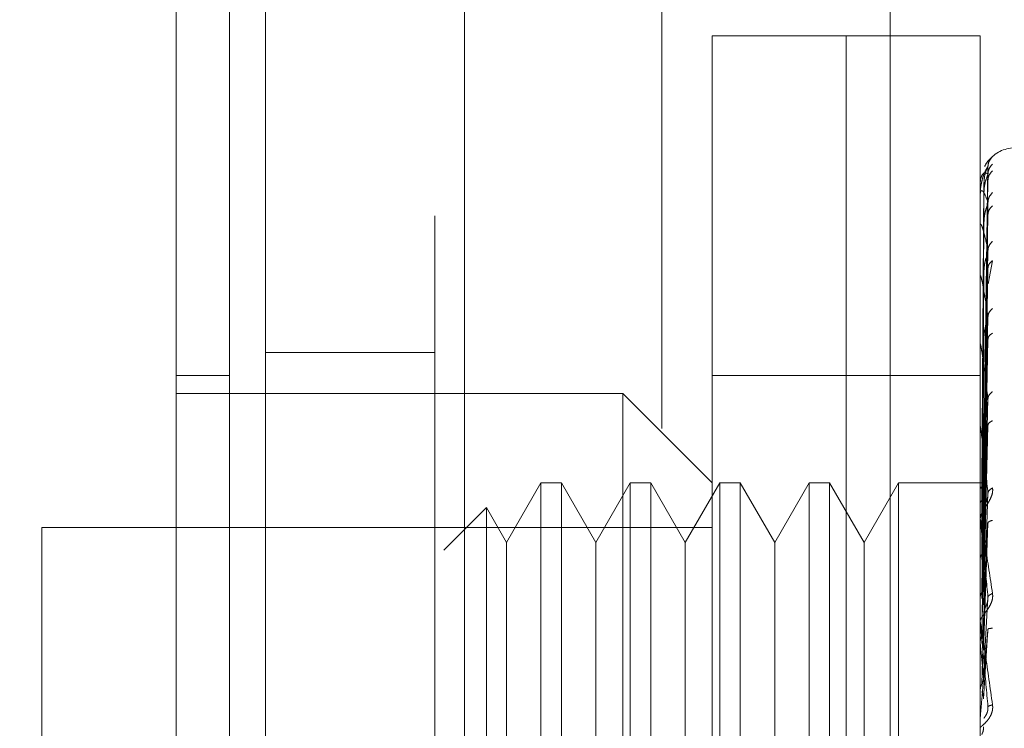
# Model space of a CAD drawing. Units: inches. Extents: x 0 to 23.4, y 0 to 16.5.
# Drawn here: x 11.8 to 11.9, y 7.8 to 7.8 of the extents above; entities that cross this region are included whole.
import ezdxf

# ---------------------------------------------------------------- set-up
doc = ezdxf.new("R2010")
doc.units = ezdxf.units.IN
doc.header["$MEASUREMENT"] = 0
doc.linetypes.add('HIDDEN', pattern=[0.07500000000000001, 0.05, -0.025])
doc.styles.add('SLDTEXTSTYLE0', font='TXT', dxfattribs={"width": 0.75})
doc.dimstyles.new('SLDDIMSTYLE1', dxfattribs={"dimtxt": 0.125, "dimasz": 0.13, "dimexe": 0, "dimexo": 0.0625, "dimgap": 0.03125, "dimtad": 0, "dimtih": 1, "dimtoh": 1, "dimlfac": 9, "dimrnd": 1e-09, "dimzin": 4, "dimdsep": 46, "dimtxsty": 'SLDTEXTSTYLE0', "dimsah": 1, "dimcen": 0.09, "dimadec": 0, "dimazin": 1, "dimtfac": 1, "dimtofl": 0, "dimtmove": 0, "dimatfit": 3, "dimfxl": 1, "dimfrac": 2, "dimtolj": 1, "dimtzin": 12, "dimarcsym": 0})

# ---------------------------------------------------------------- blocks, each defined once
blk = doc.blocks.new('_D_11')
at = {"color": 7, "linetype": 'Continuous', "lineweight": 0}
for p, q in [((11.9494167974, 11.2783629349), (10.2867928529, 11.2783629349)), ((10.4117928529, 11.2783629349), (10.4117928529, 8.2712041)), ((10.2039803478, 8.2712041023), (10.6196053398, 8.2712041023)), ((10.6196053398, 8.0219853484), (10.2039803478, 8.0219853484)), ((10.4117928529, 4.6116962682), (10.4117928529, 8.0219853507)), ((11.9494167974, 4.6116962682), (10.2867928529, 4.6116962682))]:
    blk.add_line(p, q, dxfattribs=at)
for centre, start, end in [((10.2039803478, 8.1465947254), 90, 270), ((10.6196053398, 8.1465947254), 270, 90)]:
    blk.add_arc(centre, 0.1246093769601782, start, end, dxfattribs=at)
for points in [[(10.4117928529, 11.2783629349), (10.3917928529, 11.1483629349), (10.4317928529, 11.1483629349)], [(10.4117928529, 4.6116962682), (10.4317928529, 4.7416962682), (10.3917928529, 4.7416962682)]]:
    blk.add_solid(points, dxfattribs=at)
at = {"color": 7, "linetype": 'Continuous', "lineweight": 0, "insert": (10.2039803478, 8.2085094536, -0.0107125547), "char_height": 0.125, "attachment_point": 1, "style": 'SLDTEXTSTYLE0'}
blk.add_mtext('60.00', dxfattribs=at)

msp = doc.modelspace()

# ---------------------------------------------------------------- linework, layer by layer
at = {"color": 7, "linetype": 'Continuous', "lineweight": 15}
for p, q in [((11.8577146114, 4.7221073793), (11.8577146114, 11.1679518238)), ((11.8674590559, 11.1678249198), (11.8674590559, 4.7222342833))]:
    msp.add_line(p, q, dxfattribs=at)
at = {"color": 7, "linetype": 'HIDDEN', "lineweight": 0}
for p, q in [((11.8660146114, 4.7221073793), (11.8660146114, 11.1679518238)), ((11.8674590559, 11.1678249198), (11.8674590559, 4.7222342833)), ((11.8883056862, 4.7679462682), (11.8883056862, 11.1221129349)), ((11.8771257225, 11.1116962682), (11.8771257225, 4.7783629349)), ((11.8795868774, 7.760914116), (11.8795868774, 7.8309053671)), ((11.8861485572, 7.8309053671), (11.8795868774, 7.8309053671)), ((11.8861485572, 7.760914116), (11.8861485572, 7.8309053671)), ((11.8861485572, 7.8181844998), (11.8861485572, 7.8309053671)), ((11.892710237, 7.8309053671), (11.8861485572, 7.8309053671)), ((11.892710237, 7.8181844998), (11.892710237, 7.8309053671)), ((11.8928682983, 7.8090203853), (11.8930902008, 7.8245113712)), ((11.8928682983, 7.8088885917), (11.8930902008, 7.8241465794)), ((11.8927127339, 7.8090321382), (11.8927127339, 7.8236858492)), ((11.8928953699, 7.823688207), (11.8927905346, 7.8090320107)), ((11.8928682983, 7.8086783262), (11.8930902008, 7.8238424256)), ((11.8927127339, 7.8088250816), (11.8927127339, 7.823241542)), ((11.8927127339, 7.8087649171), (11.8927127339, 7.8231262556)), ((11.8928953699, 7.8232392715), (11.8927905346, 7.8088298455)), ((11.8928953699, 7.8231331563), (11.8927905346, 7.8087599029)), ((11.8928682983, 7.8082877086), (11.8930902008, 7.8227612346)), ((11.8928682983, 7.8078747771), (11.8930902008, 7.82216392)), ((11.8927127339, 7.8081512311), (11.8927127339, 7.8218093922)), ((11.8927127339, 7.8080330765), (11.8927127339, 7.8215829862)), ((11.8928953699, 7.8218025757), (11.8927905346, 7.8081607141)), ((11.8928953699, 7.8215941805), (11.8927905346, 7.8080233567)), ((11.8928682983, 7.8072394535), (11.8930902008, 7.820405407)), ((11.8930929447, 7.8187792863), (11.8933141841, 7.8199064052)), ((11.8927127339, 7.8070349412), (11.8927127339, 7.8194411616)), ((11.8927127339, 7.806863067), (11.8927127339, 7.8191118189)), ((11.8928953699, 7.8194300453), (11.8927905346, 7.8070488007)), ((11.8928953699, 7.8191269021), (11.8927905346, 7.806848993)), ((11.8928682983, 7.8066387804), (11.8930902008, 7.8195365201)), ((11.8861485572, 7.760914116), (11.8861485572, 7.8181844998)), ((11.892710237, 7.760914116), (11.892710237, 7.8181844998)), ((11.8928682983, 7.805781713), (11.8930902008, 7.8171642422)), ((11.8927127339, 7.8071213245), (11.8927127339, 7.8162224442)), ((11.8927127339, 7.8052971757), (11.8927127339, 7.8158020681)), ((11.8928953699, 7.8162074299), (11.8927905346, 7.8055342926)), ((11.8928953699, 7.8158204951), (11.8927905346, 7.8052792562)), ((11.8928682983, 7.8050150084), (11.8930902008, 7.8160551867)), ((11.8660146114, 7.8154184904), (11.8577146114, 7.8154184904)), ((11.8559648301, 7.8142824449), (11.8533401582, 7.8142824449)), ((11.8861485572, 7.8142824449), (11.8795868774, 7.8142824449)), ((11.892710237, 7.8142824449), (11.8861485572, 7.8142824449)), ((11.8752124242, 7.8134075543), (11.8533401582, 7.8134075543)), ((11.8752124242, 7.7784119287), (11.8752124242, 7.8134075543)), ((11.8795868774, 7.8090331011), (11.8752124242, 7.8134075543)), ((11.8928682983, 7.8039671739), (11.8930902008, 7.8131548843)), ((11.8927127339, 7.8122695727), (11.8927127339, 7.8071213245)), ((11.8928953699, 7.8122512031), (11.8927905346, 7.8036719282)), ((11.8927127339, 7.8033919981), (11.8927127339, 7.8117733567)), ((11.8928953699, 7.8117944616), (11.8927905346, 7.8033708807)), ((11.8928682983, 7.8030621482), (11.8930902008, 7.8118457445)), ((11.892710237, 7.8106489676), (11.892710386, 7.8068882771)), ((11.8712077433, 7.8090331011), (11.869525635, 7.8061196041)), ((11.8712077433, 7.8090331011), (11.8712077433, 7.7827863819)), ((11.87221798, 7.8090331011), (11.8712077433, 7.8090331011)), ((11.87221798, 7.8090331011), (11.87221798, 7.7827863819)), ((11.8739000882, 7.8061196041), (11.87221798, 7.8090331011)), ((11.8755821965, 7.8090331011), (11.8739000882, 7.8061196041)), ((11.8755821965, 7.8090331011), (11.8755821965, 7.7827863819)), ((11.8765924332, 7.8090331011), (11.8755821965, 7.8090331011)), ((11.8765924332, 7.8090331011), (11.8765924332, 7.7827863819)), ((11.8782745414, 7.8061196041), (11.8765924332, 7.8090331011)), ((11.8799566497, 7.8090331011), (11.8782745414, 7.8061196041)), ((11.8799566497, 7.8090331011), (11.8799566497, 7.7827863819)), ((11.8809668864, 7.8090331011), (11.8799566497, 7.8090331011)), ((11.8809668864, 7.8090331011), (11.8809668864, 7.7827863819)), ((11.8826489946, 7.8061196041), (11.8809668864, 7.8090331011)), ((11.8843311029, 7.8090331011), (11.8826489946, 7.8061196041)), ((11.8843311029, 7.8090331011), (11.8843311029, 7.7827863819)), ((11.8853413396, 7.8090331011), (11.8843311029, 7.8090331011)), ((11.8853413396, 7.8090331011), (11.8853413396, 7.7827863819)), ((11.8870234478, 7.8061196041), (11.8853413396, 7.8090331011)), ((11.8887055561, 7.8090331011), (11.8870234478, 7.8061196041)), ((11.8887055561, 7.8090331011), (11.8887055561, 7.7827863819)), ((11.8929370811, 7.8090331011), (11.8887055561, 7.8090331011)), ((11.8928682983, 7.8018614181), (11.8930902008, 7.8085222421)), ((11.8685392792, 7.8078280226), (11.8664526855, 7.8057414289)), ((11.8685392792, 7.8078280226), (11.8685392792, 7.7839914604)), ((11.869525635, 7.8061196041), (11.8685392792, 7.8078280226)), ((11.8927127339, 7.8077254144), (11.8927127339, 7.8071213245)), ((11.8928953699, 7.8077043534), (11.8927905346, 7.8015290181)), ((11.8927127339, 7.8012163923), (11.8927127339, 7.807171293)), ((11.8928953699, 7.8071943128), (11.8927905346, 7.8011928402)), ((11.8928682983, 7.8008507815), (11.8930902008, 7.8070603337)), ((11.8467784784, 7.8068458745), (11.8467784784, 7.7849736085)), ((11.8795868774, 7.8068458745), (11.8467784784, 7.8068458745)), ((11.869525635, 7.8061196041), (11.869525635, 7.7878219237)), ((11.8739000882, 7.8061196041), (11.8739000882, 7.7878219237)), ((11.8782745414, 7.8061196041), (11.8782745414, 7.7878219237)), ((11.8826489946, 7.8061196041), (11.8826489946, 7.7878219237)), ((11.8870234478, 7.8061196041), (11.8870234478, 7.7878219237)), ((11.8927127339, 7.8055165576), (11.8927127339, 7.8061905371)), ((11.8927127339, 7.8061905371), (11.8927127339, 7.8036509586)), ((11.8927127339, 7.8061905371), (11.8927127339, 7.8015055719)), ((11.8928682983, 7.7995405532), (11.8930902008, 7.8034337512)), ((11.8927127339, 7.8027542068), (11.8927127339, 7.7991579373)), ((11.8928953699, 7.8027312156), (11.8927905346, 7.7991830127)), ((11.8927127339, 7.7988489903), (11.8927127339, 7.8021622074)), ((11.8928682983, 7.7984608327), (11.8930902008, 7.8018719113)), ((11.8927127339, 7.8012163923), (11.8928682983, 7.7995405532)), ((11.892710386, 7.7991164931), (11.892710237, 7.8002048311))]:
    msp.add_line(p, q, dxfattribs=at)
for centre, radius, start, end in [((11.8944600182, 7.8236875193), 0.0017497812773417, 90, 137.1233651511), ((11.8944600182, 7.8236875193), 0.0017497812773417, 137.1233651511, 151.4565459544), ((11.8927125371, 7.8236907539), 4.9086639252e-06, 242.0572472415, 272.2973976029), ((11.8927335386, 7.8232310451), 2.3302784596e-05, 153.2271345558, 179.4286092073), ((11.8927383689, 7.8231378442), 2.81327145091e-05, 180.4236145818, 204.3258206488), ((11.8927983646, 7.8217885626), 8.81276851817e-05, 166.3283923436, 179.9328410524), ((11.8928073332, 7.8216048645), 9.70963006106e-05, 180.0570867384, 193.0219997227), ((11.8928977279, 7.8194106646), 0.0001874909113513, 170.6387565931, 179.9822653966), ((11.8929095499, 7.8191432689), 0.0001993129633164, 180.0157666015, 189.0787702452), ((11.8930173932, 7.816183359), 0.0003071562680074, 172.6893697561, 179.9937165068), ((11.893030375, 7.815841974), 0.0003201380701939, 180.0056847015, 187.1606732995), ((11.8931524986, 7.8118202859), 0.0004422616850856, 180.0022264843, 186.0912246477), ((11.8932584248, 7.807223555), 0.0005481878705694, 180.000814054, 185.4706632649), ((11.8933329782, 7.8022179177), 0.0006227412027424, 180.0002080835, 185.1325255907), ((11.8933642424, 7.7974785281), 0.0006540054623923, 174.9917351328, 179.9999874974)]:
    msp.add_arc(centre, radius, start, end, dxfattribs=at)
at = {"color": 7, "linetype": 'Continuous', "lineweight": 15}
for points, knots in [([(11.85334015822118, 8.072471101685847), (11.85334015822118, 8.067613873055711), (11.85334015822117, 8.058241959941695), (11.85334015822118, 8.04321971320368), (11.85334015822117, 8.02276446607848), (11.85334015822118, 7.996156589154174), (11.85334015822118, 7.96672105364796), (11.85334015822118, 7.940540447103141), (11.85334015822118, 7.918018649069152), (11.85334015822118, 7.896014744477388), (11.85334015822118, 7.875914898975192), (11.85334015822118, 7.857316168656245), (11.85334015822118, 7.840175591390288), (11.85334015822118, 7.823467596647012), (11.85334015822118, 7.808147356240994), (11.85334015822117, 7.794535001174119), (11.85334015822118, 7.783621795061971), (11.85334015822118, 7.775057399234453), (11.85334015822118, 7.769312957741817), (11.85334015822118, 7.766193025763227), (11.85334015822117, 7.764965642148459), (11.85334015822118, 7.765305853451729), (11.85334015822118, 7.765314446659497)], [0, 0, 0, 0, 0.0479217342553991, 0.0924639056370812, 0.1373322964975186, 0.2289521247832036, 0.3181182053117923, 0.3806853540998092, 0.4436805014395004, 0.5028017295024825, 0.5623203486897196, 0.6117977226762503, 0.6615901639353458, 0.7126154746536595, 0.7642138835508987, 0.8098541542563272, 0.8563146219603224, 0.8947947938306178, 0.9342754315478646, 0.966260626453813, 0.9991477959608941, 1, 1, 1, 1]), ([(11.85334015822118, 7.767713074926362), (11.85334015822118, 7.767694173052925), (11.85334015822118, 7.767643747200267), (11.85334015822118, 7.769842712051599), (11.85334015822118, 7.773826168183203), (11.85334015822118, 7.780276499360609), (11.85334015822118, 7.789750073967264), (11.85334015822117, 7.804570013269267), (11.85334015822118, 7.823895979349265), (11.85334015822118, 7.84754874287442), (11.85334015822118, 7.872348448022731), (11.85334015822118, 7.897845607742505), (11.85334015822117, 7.92373091635428), (11.85334015822118, 7.949757483064387), (11.85334015822118, 7.975702684807936), (11.85334015822118, 8.001330036767845), (11.85334015822118, 8.02606870771166), (11.85334015822118, 8.04572389395792), (11.85334015822118, 8.06060098603097), (11.85334015822118, 8.067654773224692), (11.85334015822118, 8.071192079776566)], [0, 0, 0, 0, 0.0197138427293481, 0.0525920000531798, 0.0836024710181455, 0.1152873523936558, 0.1630964587984651, 0.2108411121983257, 0.2830705542897505, 0.3551905198301031, 0.4272549524248073, 0.4992923283762135, 0.5713148835708913, 0.6433326109150883, 0.7153512574215793, 0.7873788220572858, 0.8594248569712328, 0.929035120352591, 0.9644128002680481, 1, 1, 1, 1])]:
    msp.add_open_spline(points, degree=3, knots=knots, dxfattribs=at)
at = {"color": 7, "linetype": 'HIDDEN', "lineweight": 0}
for points, knots in [([(11.85596483013719, 8.063517948105044), (11.85596483013719, 8.062566026373501), (11.85596483013719, 8.05780224745468), (11.85596483013719, 8.05080020854377), (11.85596483013719, 8.040460416376055), (11.85596483013719, 8.031928818521209), (11.85596483013719, 8.021032075589952), (11.85596483013719, 8.012148150030573), (11.85596483013719, 8.000892910012404), (11.85596483013719, 7.991779624008958), (11.85596483013719, 7.980294046546371), (11.85596483013719, 7.971039604544397), (11.85596483013719, 7.959422842863447), (11.85596483013719, 7.950097199527318), (11.85596483013719, 7.938429122759228), (11.85596483013719, 7.929092255762089), (11.85596483013719, 7.917447136992719), (11.85596483013719, 7.908158214100142), (11.85596483013719, 7.896612412583357), (11.85596483013719, 7.887436232358575), (11.85596483013719, 7.876080226407577), (11.85596483013719, 7.867097242876977), (11.85596483013719, 7.856046096884515), (11.85596483013719, 7.847362706443418), (11.85596483013719, 7.836780637670233), (11.85596483013719, 7.828559178425682), (11.85596483013719, 7.818704665368596), (11.85596483013719, 7.811203267638663), (11.85596483013719, 7.804242601461594), (11.85596483013719, 7.797700705582873), (11.85596483013719, 7.791946484869552), (11.85596483013719, 7.785702428300953), (11.85596483013719, 7.783478921981365), (11.85596483013719, 7.781947248890541)], [0, 0, 0, 0, 0.010931495313918, 0.0547053662102889, 0.0765714256300118, 0.1203278119347957, 0.142192462838385, 0.1859392039703395, 0.207803056213382, 0.2515453165443208, 0.2734087313036672, 0.3171480468004761, 0.339011186052429, 0.3827491339696522, 0.404612232190234, 0.448350000859909, 0.470213090722199, 0.5139513902837065, 0.535814643070317, 0.5795550146938568, 0.6014186072499097, 0.6451623694113053, 0.667026542313722, 0.7107764707949444, 0.7326417192648141, 0.7764037647577102, 0.7982711232516255, 0.8420553264366384, 0.8639267031228998, 0.885800972478349, 0.929660261469942, 0.9515461306437814, 1, 1, 1, 1]), ([(11.8933141840647, 7.824996790690109), (11.89331830379593, 7.825001565008924), (11.89332646020468, 7.825011017396388), (11.89331021242574, 7.825001041651111), (11.89324248595595, 7.824945803060904), (11.89312224723289, 7.824816948049167), (11.89300392583841, 7.824678318641495), (11.89295142352648, 7.824558266987593), (11.89293368413514, 7.824517704140146)], [0, 0, 0, 0, 0.1095151832283873, 0.2168225426933314, 0.4408357422974996, 0.6504561622141418, 0.8818967260530127, 1, 1, 1, 1]), ([(11.8933141840647, 7.82499679069011), (11.89324435514748, 7.824918586119473), (11.89311947635577, 7.824778728698292), (11.89309915778266, 7.824593170262309), (11.8930902008182, 7.824511371195632)], [0, 0, 0, 0, 0.5591735495871951, 1, 1, 1, 1]), ([(11.8930902008182, 7.824511371195631), (11.89302550905658, 7.824410806777502), (11.89292847052598, 7.824259958769647), (11.89281533372359, 7.823901183900553), (11.89275758882992, 7.823642672541773), (11.89272864360661, 7.82347417463173), (11.89271635203209, 7.823343941751244), (11.89271321988381, 7.823282335294615), (11.89271288985302, 7.823254633829005), (11.8927127338786, 7.823241541959784)], [0, 0, 0, 0, 0.4993964359864108, 0.7491015102649504, 0.8740772847327988, 0.9562544240620731, 0.9815316571687068, 0.9912717567918419, 1, 1, 1, 1]), ([(11.8930902008182, 7.824511371195632), (11.89309162433236, 7.824515393507434), (11.89309449244814, 7.824523497716181), (11.89307858580697, 7.824498295501144), (11.89304867961129, 7.824442808888695), (11.89299130243742, 7.824310000101232), (11.8929153617945, 7.824050211303682), (11.8929024466227, 7.823816348838349), (11.89289536992353, 7.823688206964619)], [0, 0, 0, 0, 0.0874884560706736, 0.176272936059951, 0.2726762683568784, 0.3835708900313889, 0.662235745864075, 1, 1, 1, 1]), ([(11.8933141840647, 7.824636695117693), (11.89324435514748, 7.824557173672599), (11.89311947635577, 7.824414961214313), (11.89309915778266, 7.824228691835185), (11.8930902008182, 7.824146579365964)], [0, 0, 0, 0, 0.5591735495875598, 1, 1, 1, 1]), ([(11.8930902008182, 7.824146579365963), (11.89302550905658, 7.824186608031014), (11.89292847052598, 7.824246651578148), (11.89281533372359, 7.824130744255958), (11.89275758882992, 7.823994951474539), (11.89272864360661, 7.823887327071584), (11.89271635203209, 7.823781978396974), (11.89271321988381, 7.823726245239528), (11.89271288985302, 7.82369881358392), (11.8927127338786, 7.823685849228433)], [0, 0, 0, 0, 0.4993964359863767, 0.7491015102648644, 0.8740772847327682, 0.9562544240619766, 0.9815316571686276, 0.9912717567917831, 1, 1, 1, 1]), ([(11.8930902008182, 7.824146579365964), (11.89309162433236, 7.824144248844063), (11.89309449244814, 7.824139553276709), (11.89307858580697, 7.824095539585391), (11.89304867961129, 7.824023147691276), (11.89299130243741, 7.823870442629381), (11.8929153617945, 7.823598245286783), (11.8929024466227, 7.823366340634211), (11.89289536992353, 7.823239271518331)], [0, 0, 0, 0, 0.0874884560716983, 0.1762729360609941, 0.2726762683572602, 0.3835708900315848, 0.6622357458651683, 1, 1, 1, 1]), ([(11.8933141840647, 7.824305604519768), (11.89324435514748, 7.82423154334053), (11.89311947635577, 7.82409909576805), (11.89309915778266, 7.823920954840556), (11.8930902008182, 7.823842425607816)], [0, 0, 0, 0, 0.5591735495864121, 1, 1, 1, 1]), ([(11.8930902008182, 7.822761234645993), (11.89302550905658, 7.822940409653973), (11.89292847052599, 7.823209174625863), (11.89281533372359, 7.823340324043194), (11.89275758882992, 7.823332157744061), (11.89272864360661, 7.82328929667453), (11.89271635203209, 7.823212639781381), (11.89271321988381, 7.823164794264637), (11.89271288985302, 7.82313862387054), (11.8927127338786, 7.823126255594371)], [0, 0, 0, 0, 0.4993964359864057, 0.7491015102648916, 0.8740772847327702, 0.9562544240620119, 0.9815316571686323, 0.9912717567917945, 1, 1, 1, 1]), ([(11.8933141840647, 7.82323833259472), (11.89324435514748, 7.823160368387384), (11.89311947635577, 7.823020940820768), (11.89309915778266, 7.822840692759178), (11.89309020081821, 7.822761234645993)], [0, 0, 0, 0, 0.559173549586478, 1, 1, 1, 1]), ([(11.8930902008182, 7.822761234645993), (11.89309162433237, 7.822752635521522), (11.89309449244814, 7.822735309888103), (11.89307858580697, 7.822674075489991), (11.89304867961129, 7.822587394745874), (11.89299130243742, 7.822420312568354), (11.8929153617945, 7.822145544601875), (11.8929024466227, 7.821923979400426), (11.89289536992353, 7.821802575651318)], [0, 0, 0, 0, 0.0874884560712439, 0.1762729360609329, 0.2726762683569634, 0.3835708900307892, 0.6622357458637242, 1, 1, 1, 1]), ([(11.8933141840647, 7.822588117875727), (11.89324435514748, 7.822520876851871), (11.89311947635577, 7.82240062612845), (11.89309915778266, 7.822236341186707), (11.8930902008182, 7.822163920038982)], [0, 0, 0, 0, 0.5591735495863326, 1, 1, 1, 1]), ([(11.8930902008182, 7.820405407003379), (11.89302550905658, 7.820717252502666), (11.89292847052598, 7.821185025032966), (11.89281533372359, 7.82155849110817), (11.89275758882992, 7.821678246442652), (11.89272864360661, 7.82170169781727), (11.89271635203209, 7.821656503285427), (11.89271321988381, 7.821618274671021), (11.89271288985302, 7.821594311404663), (11.8927127338786, 7.821582986229538)], [0, 0, 0, 0, 0.4993964359863875, 0.7491015102649371, 0.8740772847327812, 0.9562544240620334, 0.9815316571686912, 0.9912717567918028, 1, 1, 1, 1]), ([(11.8933141840647, 7.820852243586168), (11.89324435514748, 7.82077865444618), (11.89311947635577, 7.820647051046766), (11.89309915778266, 7.82047933893729), (11.89309020081821, 7.820405407003379)], [0, 0, 0, 0, 0.5591735495860553, 1, 1, 1, 1]), ([(11.8930902008182, 7.820405407003379), (11.89309162433236, 7.820390850071101), (11.89309449244814, 7.820361520565153), (11.89307858580697, 7.820285278630936), (11.89304867961129, 7.820187441904755), (11.89299130243742, 7.820012021396833), (11.8929153617945, 7.819744613636681), (11.8929024466227, 7.81954139583002), (11.89289536992353, 7.819430045295492)], [0, 0, 0, 0, 0.0874884560705037, 0.1762729360603054, 0.2726762683568827, 0.3835708900316218, 0.6622357458642443, 1, 1, 1, 1]), ([(11.8933141840647, 7.819906405200173), (11.89324435514748, 7.819848414597495), (11.89311947635577, 7.819744706897588), (11.89309915778266, 7.819600215627429), (11.8930902008182, 7.819536520053689)], [0, 0, 0, 0, 0.5591735495867214, 1, 1, 1, 1]), ([(11.8930902008182, 7.817164242187177), (11.89302550905658, 7.817597487268919), (11.89292847052599, 7.818247360839615), (11.89281533372359, 7.818849645535677), (11.89275758882992, 7.819092994233966), (11.89272864360661, 7.819181910458954), (11.89271635203209, 7.819169811736551), (11.89271321988381, 7.819142581706212), (11.89271288985302, 7.819121691662475), (11.8927127338786, 7.819111818909731)], [0, 0, 0, 0, 0.4993964359863828, 0.7491015102649341, 0.8740772847327803, 0.9562544240619895, 0.981531657168663, 0.9912717567918095, 1, 1, 1, 1]), ([(11.8933141840647, 7.817564667565706), (11.89324435514748, 7.817498113196318), (11.89311947635577, 7.81737909045385), (11.89309915778266, 7.817229975849095), (11.8930902008182, 7.817164242187176)], [0, 0, 0, 0, 0.5591735495869944, 1, 1, 1, 1]), ([(11.8930902008182, 7.817164242187176), (11.89309162433236, 7.817144253572552), (11.89309449244814, 7.817103980238835), (11.89307858580697, 7.817015486350663), (11.89304867961129, 7.816910029716612), (11.89299130243741, 7.8167326110325), (11.8929153617945, 7.81648222829185), (11.8929024466227, 7.81630470270099), (11.89289536992353, 7.81620742987948)], [0, 0, 0, 0, 0.0874884560708035, 0.1762729360599005, 0.2726762683568253, 0.3835708900310236, 0.6622357458632386, 1, 1, 1, 1]), ([(11.8933141840647, 7.816357390576332), (11.89324435514748, 7.816310746326309), (11.89311947635577, 7.816227329916396), (11.89309915778266, 7.816107854608795), (11.8930902008182, 7.816055186733033)], [0, 0, 0, 0, 0.5591735495864913, 1, 1, 1, 1]), ([(11.8930902008182, 7.813154884338614), (11.89302550905658, 7.813693870396747), (11.89292847052598, 7.814502356883767), (11.89281533372359, 7.815311692062534), (11.89275758882992, 7.815669838868635), (11.89272864360661, 7.815821006279951), (11.89271635203209, 7.815842440646339), (11.89271321988381, 7.81582719336431), (11.89271288985302, 7.815810131563802), (11.8927127338786, 7.815802068060447)], [0, 0, 0, 0, 0.4993964359863794, 0.7491015102648819, 0.8740772847327806, 0.9562544240620221, 0.9815316571686448, 0.9912717567917833, 1, 1, 1, 1]), ([(11.8933141840647, 7.813494426096406), (11.89324435514748, 7.813437311945933), (11.89311947635577, 7.813335171652435), (11.89309915778266, 7.813210043942731), (11.8930902008182, 7.813154884338614)], [0, 0, 0, 0, 0.5591735495862596, 1, 1, 1, 1]), ([(11.8930902008182, 7.813154884338614), (11.89309162433236, 7.813130186482255), (11.89309449244814, 7.813080424903982), (11.89307858580696, 7.812982877461541), (11.89304867961129, 7.812873612397142), (11.89299130243742, 7.812700607910342), (11.8929153617945, 7.812476299673809), (11.8929024466227, 7.812330882536139), (11.89289536992353, 7.812251203120859)], [0, 0, 0, 0, 0.0874884560710262, 0.1762729360603566, 0.2726762683569658, 0.3835708900320349, 0.6622357458638927, 1, 1, 1, 1]), ([(11.8933141840647, 7.812069344639581), (11.89324435514748, 7.812035732586935), (11.89311947635577, 7.811975622353412), (11.89309915778266, 7.811885481157274), (11.8930902008182, 7.811845744533745)], [0, 0, 0, 0, 0.559173549586164, 1, 1, 1, 1]), ([(11.8930902008182, 7.808522242096617), (11.89302550905658, 7.80914748877069), (11.89292847052598, 7.810085367365899), (11.89281533372359, 7.811072501545308), (11.89275758882992, 7.811532502100505), (11.89272864360661, 7.811740457114045), (11.89271635203209, 7.811794649875374), (11.89271321988381, 7.811791936418155), (11.89271288985302, 7.811779319518802), (11.8927127338786, 7.811773356700855)], [0, 0, 0, 0, 0.4993964359863643, 0.7491015102648672, 0.8740772847327224, 0.9562544240619203, 0.9815316571685666, 0.9912717567917612, 1, 1, 1, 1]), ([(11.89271038601371, 7.809034352979562), (11.89271458087283, 7.809034501495599), (11.89272297163246, 7.809034798564544), (11.89276800730414, 7.809032940254388), (11.8927905279347, 7.809032010983993)], [0, 0, 0, 0, 0.4999379442765629, 1, 1, 1, 1]), ([(11.8933141840647, 7.808788628309876), (11.89331830737354, 7.808751928681922), (11.89332647086539, 7.808679269289732), (11.89331015195196, 7.808517690748014), (11.89324298633432, 7.808313985566069), (11.89312047569985, 7.808082875999062), (11.89295100331575, 7.807820794652257), (11.89275842002753, 7.807528993066865), (11.89272687541694, 7.807371415782667), (11.89271023696134, 7.807288300391533)], [0, 0, 0, 0, 0.0622261043659806, 0.1231977317936091, 0.2504811670923386, 0.3695866805251166, 0.5010903155128285, 0.7368461210763891, 0.9999999999999999, 0.9999999999999999, 0.9999999999999999, 0.9999999999999999]), ([(11.89271038601371, 7.80877526446462), (11.89271458087283, 7.808785351948871), (11.89272297163246, 7.808805529421626), (11.89276800730414, 7.808821738125729), (11.8927905279347, 7.80882984348362)], [0, 0, 0, 0, 0.4999379444125742, 1, 1, 1, 1]), ([(11.89271038601371, 7.808819083840329), (11.89271458087283, 7.808809288020397), (11.89272297163246, 7.808789693948685), (11.89276800730414, 7.808769835788443), (11.8927905279347, 7.808759905476011)], [0, 0, 0, 0, 0.4999379443168281, 1, 1, 1, 1]), ([(11.8930902008182, 7.808522242096617), (11.89309162433236, 7.808493727643404), (11.89309449244814, 7.808436276333665), (11.89307858580697, 7.808333200955683), (11.89304867961129, 7.808224076585049), (11.89299130243741, 7.808061739128474), (11.8929153617945, 7.807871612480154), (11.8929024466227, 7.807763559549912), (11.89289536992353, 7.807704353362533)], [0, 0, 0, 0, 0.0874884560705219, 0.1762729360610112, 0.2726762683571682, 0.3835708900318711, 0.6622357458636196, 1, 1, 1, 1]), ([(11.8933141840647, 7.808788628309879), (11.89324435514748, 7.80874301863253), (11.89311947635577, 7.808661452404332), (11.89309915778266, 7.808564834031124), (11.8930902008182, 7.808522242096617)], [0, 0, 0, 0, 0.5591735495878855, 1, 1, 1, 1]), ([(11.89271038601371, 7.808051182429478), (11.89271458087283, 7.808070844293974), (11.89272297163247, 7.808110172904101), (11.89276800730414, 7.808143862797664), (11.8927905279347, 7.808160709835099)], [0, 0, 0, 0, 0.4999379442234168, 1, 1, 1, 1]), ([(11.89271023696134, 7.807223547247311), (11.89271042560745, 7.807230075099477), (11.89271081452994, 7.807243533253294), (11.89271511673416, 7.807247874308651), (11.8927325367819, 7.80719730234118), (11.89281316923191, 7.806797868994902), (11.89301458209911, 7.805611547735404), (11.89319700956104, 7.804397284333537), (11.8933141840647, 7.803617353998964)], [0, 0, 0, 0, 0.0122380921895875, 0.0252306766354873, 0.0555840836416112, 0.1427446814375828, 0.4493785891981671, 1, 1, 1, 1]), ([(11.89309020081821, 7.803433751222047), (11.89302550905658, 7.80412266046819), (11.89292847052599, 7.805156033795539), (11.89281533372359, 7.806285289374395), (11.89275758882992, 7.806830518060104), (11.89272864360661, 7.807087744639854), (11.89271635203209, 7.807172737128535), (11.89271321988381, 7.807182655567538), (11.89271288985302, 7.807174939576954), (11.8927127338786, 7.807171292956193)], [0, 0, 0, 0, 0.4993964359863868, 0.7491015102649199, 0.8740772847327819, 0.9562544240620062, 0.981531657168631, 0.9912717567918136, 1, 1, 1, 1]), ([(11.8933141840647, 7.807197248542464), (11.89324435514748, 7.807177883514357), (11.89311947635577, 7.807143251997678), (11.89309915778266, 7.807085702850692), (11.89309020081821, 7.807060333664503)], [0, 0, 0, 0, 0.5591735495861299, 1, 1, 1, 1]), ([(11.89271038601371, 7.806888277085465), (11.89271458087283, 7.80691680269921), (11.89272297163246, 7.806973861008274), (11.89276800730414, 7.807023814450763), (11.8927905279347, 7.807048794271896)], [0, 0, 0, 0, 0.4999379444370415, 1, 1, 1, 1]), ([(11.89271038601371, 7.805328578861634), (11.89271458087283, 7.80536493723463), (11.89272297163243, 7.805437663006678), (11.89276800730414, 7.805502074550525), (11.8927905279347, 7.805534284319534)], [0, 0, 0, 0, 0.4999379445977077, 1, 1, 1, 1]), ([(11.8933141840647, 7.803617353998964), (11.89331830737354, 7.803577153214252), (11.89332647086538, 7.803497562091788), (11.89331015195195, 7.803326997663065), (11.89324298633432, 7.803120989409123), (11.89312047569985, 7.80290036780483), (11.89295100331574, 7.802667205647726), (11.89275842002753, 7.802434186182444), (11.89272687541694, 7.802337814340659), (11.89271023696134, 7.802286982246653)], [0, 0, 0, 0, 0.0622261043643466, 0.1231977317915138, 0.2504811670917742, 0.369586680533361, 0.5010903155135737, 0.7368461210970862, 1, 1, 1, 1]), ([(11.89271038601371, 7.803428459315549), (11.89271458087284, 7.803471336361429), (11.89272297163249, 7.803557101097561), (11.89276800730415, 7.803633642741765), (11.8927905279347, 7.803671918313709)], [0, 0, 0, 0, 0.4999379443503348, 0.9999999999999999, 0.9999999999999999, 0.9999999999999999, 0.9999999999999999]), ([(11.8930902008182, 7.803433751222047), (11.89309162433236, 7.80340245075861), (11.89309449244814, 7.803339386157427), (11.89307858580696, 7.803234508256627), (11.89304867961129, 7.803129468618833), (11.89299130243741, 7.802983665491128), (11.8929153617945, 7.802834592103463), (11.8929024466227, 7.802767808695076), (11.89289536992353, 7.80273121560147)], [0, 0, 0, 0, 0.0874884560706367, 0.176272936060414, 0.2726762683567395, 0.3835708900309031, 0.6622357458636667, 1, 1, 1, 1]), ([(11.8933141840647, 7.803617353998965), (11.89324435514748, 7.803584897247315), (11.89311947635577, 7.803526853100422), (11.89309915778266, 7.803462236103456), (11.8930902008182, 7.803433751222047)], [0, 0, 0, 0, 0.5591735495860771, 1, 1, 1, 1]), ([(11.89271023696134, 7.802217915388861), (11.89271042560745, 7.802220890181845), (11.89271081452994, 7.802227023167172), (11.89271511673416, 7.802214611887553), (11.89273253678191, 7.802126880261795), (11.89281316923193, 7.801631843959294), (11.89301458209911, 7.800298080983363), (11.89319700956105, 7.799000775418769), (11.8933141840647, 7.798167506490887)], [0, 0, 0, 0, 0.0122380921912091, 0.0252306766385297, 0.0555840836465307, 0.1427446814435718, 0.4493785892013972, 1, 1, 1, 1]), ([(11.89309020081821, 7.798073323033043), (11.89302550905658, 7.798800995876167), (11.89292847052599, 7.799892515131178), (11.89281533372359, 7.801123077870612), (11.89275758882992, 7.801733828701554), (11.89272864360661, 7.802031030008724), (11.89271635203209, 7.802143750374768), (11.89271321988381, 7.802165942231766), (11.89271288985302, 7.802163406025956), (11.8927127338786, 7.802162207400755)], [0, 0, 0, 0, 0.499396435986382, 0.7491015102649202, 0.8740772847327997, 0.9562544240620485, 0.981531657168688, 0.9912717567918123, 1, 1, 1, 1]), ([(11.8930902008182, 7.801871911342387), (11.89302550905658, 7.801135584175906), (11.89292847052598, 7.800031083317046), (11.89281533372359, 7.798732658975742), (11.89275758882992, 7.798065537564505), (11.89272864360661, 7.797728861208941), (11.89271635203209, 7.797582461589717), (11.89271321988381, 7.797543494605444), (11.89271288985302, 7.797538148859938), (11.8927127338786, 7.797535622430397)], [0, 0, 0, 0, 0.4993964359863758, 0.7491015102649092, 0.8740772847327827, 0.9562544240620021, 0.9815316571686469, 0.9912717567917906, 1, 1, 1, 1]), ([(11.89279053447701, 7.801529017999465), (11.89281748465062, 7.801581983146951), (11.89287138349096, 7.80168791048045), (11.89286932669585, 7.801803583285579), (11.89286829832705, 7.801861418071176)], [0, 0, 0, 0, 0.5000139787998551, 1, 1, 1, 1]), ([(11.8933141840647, 7.801917192532057), (11.89324435514748, 7.801912774431057), (11.89311947635577, 7.801904873304468), (11.89309915778266, 7.80188199618275), (11.89309020081821, 7.801871911342387)], [0, 0, 0, 0, 0.5591735495861088, 1, 1, 1, 1]), ([(11.89271038601371, 7.801256593718318), (11.89271458087283, 7.801304439748948), (11.89272297163246, 7.801400143688156), (11.89276800730414, 7.801486049018255), (11.8927905279347, 7.801529007014219)], [0, 0, 0, 0, 0.4999379443118409, 1, 1, 1, 1]), ([(11.89279053447701, 7.799183012612098), (11.89281748465062, 7.799239892362195), (11.89287138349096, 7.799353648682033), (11.89286932669585, 7.799478252850105), (11.89286829832705, 7.799540553192324)], [0, 0, 0, 0, 0.5000139788018059, 1, 1, 1, 1]), ([(11.89271038601371, 7.798891478951367), (11.89271458087283, 7.798942564686542), (11.89272297163246, 7.799044748839103), (11.89276800730414, 7.799136913012646), (11.8927905279347, 7.799183000818728)], [0, 0, 0, 0, 0.4999379443333785, 1, 1, 1, 1]), ([(11.89279053447701, 7.798823854850954), (11.89281748465061, 7.798766308633022), (11.89287138349093, 7.798651219414787), (11.89286932669584, 7.798524293754975), (11.89286829832705, 7.798460832699345)], [0, 0, 0, 0, 0.5000139788556053, 1, 1, 1, 1]), ([(11.8933141840647, 7.798167506490887), (11.89331830737354, 7.798125257510518), (11.89332647086539, 7.798041611288322), (11.89331015195195, 7.797868225615448), (11.89324298633432, 7.797667359964564), (11.89312047569985, 7.797465200162598), (11.89295100331574, 7.797269384283046), (11.89275842002753, 7.797103568868453), (11.89272687541694, 7.797071885598549), (11.89271023696134, 7.797055174005988)], [0, 0, 0, 0, 0.0622261043624873, 0.1231977317889786, 0.2504811670918503, 0.3695866805262006, 0.5010903155131573, 0.7368461210871575, 1, 1, 1, 1]), ([(11.8930902008182, 7.798073323033043), (11.89309162433236, 7.798040367839683), (11.89309449244814, 7.797973969266057), (11.89307858580697, 7.797871079403028), (11.89304867961129, 7.797773920904262), (11.89299130243741, 7.797649921810352), (11.8929153617945, 7.797547289583978), (11.8929024466227, 7.797524189423827), (11.89289536992353, 7.797511531993739)], [0, 0, 0, 0, 0.0874884560706726, 0.1762729360603016, 0.2726762683569482, 0.3835708900321356, 0.6622357458642405, 1, 1, 1, 1]), ([(11.8933141840647, 7.798167506490889), (11.89324435514748, 7.798149375736505), (11.89311947635577, 7.798116951537621), (11.89309915778266, 7.798086671343524), (11.8930902008182, 7.798073323033043)], [0, 0, 0, 0, 0.5591735495868224, 1, 1, 1, 1]), ([(11.89279053447701, 7.796718702678853), (11.89281748465062, 7.796777441249191), (11.89287138349096, 7.796894915105581), (11.89286932669585, 7.797023947117309), (11.89286829832705, 7.79708846131946)], [0, 0, 0, 0, 0.5000139788029346, 1, 1, 1, 1])]:
    msp.add_open_spline(points, degree=3, knots=knots, dxfattribs=at)

# ---------------------------------------------------------------- dimensions: what is measured, and where the dimension line sits
at = {"color": 7, "linetype": 'Continuous', "lineweight": 0}
dim = msp.add_linear_dim(base=(10.4117928529, 4.6116962682), p1=(11.9994167974, 11.2783629349), p2=(11.9994167974, 4.6116962682), angle=90, dimstyle='SLDDIMSTYLE1', dxfattribs=at)
dim.commit()
dim.dimension.update_dxf_attribs({"geometry": '_D_11', "text_midpoint": (10.4117928529, 8.1465947254), "dimtype": 160})

doc.saveas('drawing.dxf')
